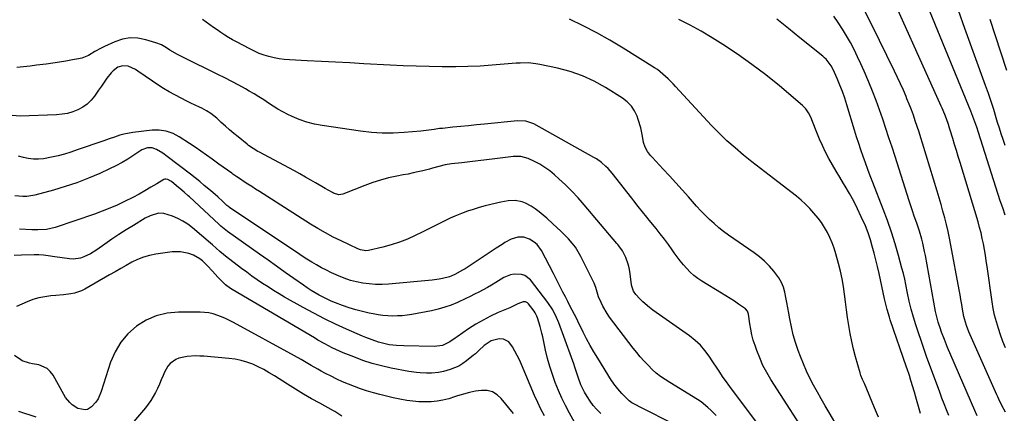
# Model space of a CAD drawing. Units: inches. Extents: x 1836063 to 1841401, y 431623 to 436981.
# Drawn here: x 1840217 to 1840766, y 433351 to 433570 of the extents above; entities that cross this region are included whole.
import ezdxf

# ---------------------------------------------------------------- set-up
doc = ezdxf.new("R2010")
doc.units = ezdxf.units.IN
doc.header["$MEASUREMENT"] = 0
for name, color, linetype in [('1', 7, 'Continuous'), ('7', 7, 'Continuous'), ('8', 7, 'Continuous')]:
    doc.layers.add(name, color=color, linetype=linetype)

msp = doc.modelspace()

# ---------------------------------------------------------------- linework, layer by layer
at = {"layer": '1', "color": 18}
for points in [[(1840528.93, 433340.96, 1846), (1840523.4, 433350.95, 1846), (1840521.21, 433355.11, 1846), (1840519.13, 433359.33, 1846), (1840517.22, 433363.63, 1846), (1840515.42, 433367.98, 1846), (1840513.83, 433372.41, 1846), (1840512.37, 433376.88, 1846), (1840511.14, 433381.41, 1846), (1840510.05, 433385.99, 1846), (1840508.47, 433393.43, 1846), (1840508.03, 433395.39, 1846), (1840507.02, 433399.26, 1846), (1840505.58, 433403.99, 1846), (1840505.22, 433404.98, 1846), (1840504.27, 433406.88, 1846), (1840503.66, 433407.74, 1846), (1840500.47, 433411.83, 1846), (1840500, 433412.29, 1846), (1840498.87, 433412.85, 1846), (1840497.53, 433412.91, 1846), (1840494.6, 433411.8, 1846), (1840492.35, 433410.69, 1846), (1840490.06, 433409.65, 1846), (1840483.67, 433406.93, 1846), (1840479.39, 433404.95, 1846), (1840475.2, 433402.81, 1846), (1840471.14, 433400.42, 1846), (1840467.18, 433397.87, 1846), (1840460.74, 433393.44, 1846), (1840459.74, 433392.75, 1846), (1840456.65, 433390.58, 1846), (1840452.57, 433388.68, 1846), (1840448.07, 433388.14, 1846), (1840431.05, 433388.33, 1846), (1840426.96, 433388.54, 1846), (1840422.91, 433389.07, 1846), (1840420.78, 433389.48, 1846), (1840417.07, 433390.44, 1846), (1840413.43, 433391.69, 1846), (1840409.86, 433393.1, 1846), (1840408.09, 433393.86, 1846), (1840399.23, 433397.74, 1846), (1840393.08, 433400.55, 1846), (1840386.99, 433403.47, 1846), (1840380.99, 433406.58, 1846), (1840375.06, 433409.8, 1846), (1840364.71, 433415.62, 1846), (1840361.6, 433417.42, 1846), (1840358.51, 433419.27, 1846), (1840355.47, 433421.2, 1846), (1840352.45, 433423.17, 1846), (1840349.48, 433425.21, 1846), (1840346.54, 433427.28, 1846), (1840343.63, 433429.4, 1846), (1840340.75, 433431.56, 1846), (1840331.76, 433438.43, 1846), (1840330.68, 433439.28, 1846), (1840328.57, 433441.06, 1846), (1840326.53, 433442.92, 1846), (1840324.47, 433444.76, 1846), (1840323.43, 433445.66, 1846), (1840313.37, 433454.23, 1846), (1840310.79, 433456.2, 1846), (1840308.08, 433457.96, 1846), (1840305.2, 433459.41, 1846), (1840302.2, 433460.66, 1846), (1840297.54, 433462.15, 1846), (1840294.46, 433462.26, 1846), (1840289.89, 433460.93, 1846), (1840287.04, 433459.47, 1846), (1840280.5, 433455.53, 1846), (1840276.45, 433453.03, 1846), (1840272.43, 433450.46, 1846), (1840268.47, 433447.8, 1846), (1840264.55, 433445.08, 1846), (1840260.16, 433441.96, 1846), (1840256.66, 433439.74, 1846), (1840252.95, 433437.91, 1846), (1840251.01, 433437.27, 1846), (1840247.04, 433436.72, 1846), (1840244.98, 433436.83, 1846), (1840240.84, 433437.42, 1846), (1840236.71, 433438.09, 1846), (1840233.05, 433438.65, 1846), (1840230.45, 433438.92, 1846), (1840227.83, 433439.04, 1846), (1840225.21, 433439.06, 1846), (1840218.18, 433438.91, 1846), (1840214.19, 433438.68, 1846)], [(1840509.42, 433349.39, 1844), (1840507.45, 433353.11, 1844), (1840505.64, 433356.9, 1844), (1840503.93, 433360.75, 1844), (1840496.64, 433378.06, 1844), (1840495.51, 433380.57, 1844), (1840494.31, 433383.05, 1844), (1840492.99, 433385.47, 1844), (1840491.6, 433387.86, 1844), (1840489.55, 433390.62, 1844), (1840486.62, 433392.17, 1844), (1840484.2, 433392.36, 1844), (1840479.72, 433391.2, 1844), (1840475.79, 433388.56, 1844), (1840472.9, 433385.8, 1844), (1840470.93, 433384.01, 1844), (1840469.9, 433383.15, 1844), (1840466.04, 433380.04, 1844), (1840463.92, 433378.53, 1844), (1840461.7, 433377.18, 1844), (1840459.35, 433376.1, 1844), (1840456.9, 433375.19, 1844), (1840453.16, 433374.08, 1844), (1840450.5, 433373.56, 1844), (1840446.43, 433373.24, 1844), (1840443.71, 433373.21, 1844), (1840440.17, 433373.33, 1844), (1840438.09, 433373.49, 1844), (1840433.96, 433374.11, 1844), (1840424.07, 433376.03, 1844), (1840418.76, 433377.22, 1844), (1840413.5, 433378.62, 1844), (1840408.34, 433380.31, 1844), (1840403.23, 433382.2, 1844), (1840397.28, 433384.59, 1844), (1840395.21, 433385.47, 1844), (1840391.14, 433387.37, 1844), (1840387.16, 433389.47, 1844), (1840383.24, 433391.67, 1844), (1840381.3, 433392.8, 1844), (1840338.59, 433417.93, 1844), (1840334.62, 433420.39, 1844), (1840331.83, 433422.48, 1844), (1840330.05, 433424.09, 1844), (1840327.51, 433426.59, 1844), (1840324.53, 433429.98, 1844), (1840321.86, 433432.96, 1844), (1840318.99, 433435.74, 1844), (1840317.44, 433436.97, 1844), (1840314.04, 433438.93, 1844), (1840311.41, 433439.92, 1844), (1840306.77, 433440.87, 1844), (1840302.03, 433440.75, 1844), (1840292.98, 433439.5, 1844), (1840289.5, 433438.82, 1844), (1840286.11, 433437.88, 1844), (1840282.84, 433436.57, 1844), (1840279.66, 433435.01, 1844), (1840276.54, 433433.24, 1844), (1840273.43, 433431.48, 1844), (1840270.32, 433429.7, 1844), (1840267.21, 433427.93, 1844), (1840253.44, 433420.03, 1844), (1840251.58, 433419.1, 1844), (1840247.69, 433417.74, 1844), (1840245.65, 433417.32, 1844), (1840241.5, 433416.77, 1844), (1840237.32, 433416.39, 1844), (1840234.59, 433416.2, 1844), (1840231.17, 433415.79, 1844), (1840227.81, 433415.15, 1844), (1840224.53, 433414.17, 1844), (1840221.31, 433412.97, 1844), (1840215.41, 433410.41, 1844)], [(1840492.2, 433350.69, 1842), (1840485.38, 433359.07, 1842), (1840483.01, 433361.19, 1842), (1840480.41, 433362.74, 1842), (1840477.47, 433363.45, 1842), (1840474.29, 433363.58, 1842), (1840470.93, 433363.08, 1842), (1840467.6, 433362.44, 1842), (1840464.33, 433361.57, 1842), (1840461.08, 433360.55, 1842), (1840459.38, 433359.95, 1842), (1840456.16, 433358.96, 1842), (1840452.9, 433358.15, 1842), (1840449.59, 433357.61, 1842), (1840446.24, 433357.25, 1842), (1840442.88, 433357.14, 1842), (1840439.52, 433357.21, 1842), (1840436.18, 433357.53, 1842), (1840432.84, 433358.02, 1842), (1840428.88, 433358.76, 1842), (1840425.16, 433359.51, 1842), (1840421.46, 433360.33, 1842), (1840417.78, 433361.26, 1842), (1840414.13, 433362.26, 1842), (1840410.26, 433363.44, 1842), (1840406.9, 433364.54, 1842), (1840403.58, 433365.75, 1842), (1840400.28, 433367.03, 1842), (1840400.25, 433367.05, 1842), (1840397.01, 433368.43, 1842), (1840393.81, 433369.88, 1842), (1840390.66, 433371.43, 1842), (1840387.54, 433373.06, 1842), (1840385.09, 433374.4, 1842), (1840383.23, 433375.42, 1842), (1840379.53, 433377.52, 1842), (1840377.69, 433378.59, 1842), (1840374.02, 433380.72, 1842), (1840370.3, 433382.8, 1842), (1840336.29, 433401.51, 1842), (1840331.86, 433403.71, 1842), (1840329.57, 433404.66, 1842), (1840324.89, 433406.22, 1842), (1840322.49, 433406.74, 1842), (1840317.6, 433407.16, 1842), (1840305.55, 433407.17, 1842), (1840299.27, 433406.56, 1842), (1840293.24, 433405.19, 1842), (1840287.58, 433402.69, 1842), (1840282.18, 433399.43, 1842), (1840277.49, 433395.19, 1842), (1840273.43, 433390.5, 1842), (1840270.32, 433385.14, 1842), (1840267.83, 433379.33, 1842), (1840262.6, 433362.9, 1842), (1840260.82, 433358.91, 1842), (1840259.59, 433357.12, 1842), (1840257.18, 433354.35, 1842), (1840254.91, 433352.9, 1842), (1840253.61, 433352.68, 1842), (1840249.47, 433353.57, 1842), (1840246.45, 433355.6, 1842), (1840245.1, 433356.85, 1842), (1840242.77, 433359.66, 1842), (1840241.78, 433361.22, 1842), (1840235.74, 433372.05, 1842), (1840234.21, 433374.09, 1842), (1840232.42, 433375.79, 1842), (1840227.84, 433377.78, 1842), (1840224.24, 433378.48, 1842), (1840222.56, 433378.82, 1842), (1840218.54, 433380.12, 1842), (1840217.83, 433380.57, 1842), (1840214.25, 433383.12, 1842)], [(1840396.53, 433349.33, 1840), (1840392.68, 433351.77, 1840), (1840392.01, 433352.14, 1840), (1840384.25, 433356.42, 1840), (1840379.73, 433358.96, 1840), (1840375.25, 433361.57, 1840), (1840370.81, 433364.26, 1840), (1840366.41, 433367.01, 1840), (1840359.11, 433371.67, 1840), (1840356.16, 433373.46, 1840), (1840353.15, 433375.15, 1840), (1840350.07, 433376.69, 1840), (1840346.93, 433378.13, 1840), (1840343.72, 433379.33, 1840), (1840340.45, 433380.31, 1840), (1840337.1, 433380.98, 1840), (1840333.69, 433381.43, 1840), (1840319.81, 433382.59, 1840), (1840317.46, 433382.72, 1840), (1840315.1, 433382.78, 1840), (1840310.39, 433382.56, 1840), (1840305.87, 433381.63, 1840), (1840304.15, 433380.8, 1840), (1840301.04, 433378.49, 1840), (1840299.74, 433377.08, 1840), (1840297.8, 433373.75, 1840), (1840296.99, 433371.81, 1840), (1840295.98, 433369.44, 1840), (1840294.95, 433367.08, 1840), (1840293.87, 433364.74, 1840), (1840292.76, 433362.42, 1840), (1840291.55, 433360.16, 1840), (1840290.23, 433357.97, 1840), (1840288.75, 433355.88, 1840), (1840287.16, 433353.87, 1840), (1840276.21, 433341.07, 1840)], [(1840226.32, 433348.6, 1840), (1840216.73, 433351.81, 1840)]]:
    msp.add_polyline3d(points, dxfattribs=at)
at = {"layer": '7', "color": 18}
for points in [[(1840766.01, 433461.3, 1872), (1840764.63, 433465.25, 1872), (1840763.29, 433469.22, 1872), (1840751.14, 433507.19, 1872), (1840750.14, 433510.22, 1872), (1840748.57, 433514.75, 1872), (1840746.85, 433519.21, 1872), (1840715.6, 433595.34, 1872)], [(1840765.9, 433500.11, 1874), (1840764.82, 433503.28, 1874), (1840763.77, 433506.46, 1874), (1840762.77, 433509.66, 1874), (1840761.79, 433512.86, 1874), (1840761.01, 433515.5, 1874), (1840759.62, 433520.02, 1874), (1840758.18, 433524.52, 1874), (1840756.66, 433528.99, 1874), (1840755.09, 433533.45, 1874), (1840743.58, 433565.13, 1874), (1840739.94, 433575.27, 1874)], [(1840672.94, 433342.74, 1858), (1840667.94, 433351.23, 1858), (1840665.74, 433355.02, 1858), (1840663.55, 433358.82, 1858), (1840661.4, 433362.64, 1858), (1840659.26, 433366.48, 1858), (1840657.24, 433370.36, 1858), (1840655.33, 433374.3, 1858), (1840653.61, 433378.32, 1858), (1840652.01, 433382.4, 1858), (1840650.73, 433385.87, 1858), (1840649.28, 433390.2, 1858), (1840647.98, 433394.57, 1858), (1840646.93, 433399.01, 1858), (1840646.03, 433403.49, 1858), (1840645.49, 433406.68, 1858), (1840644.97, 433409.59, 1858), (1840644.44, 433412.5, 1858), (1840643.86, 433415.41, 1858), (1840643.27, 433418.3, 1858), (1840642.47, 433421.11, 1858), (1840641.41, 433423.79, 1858), (1840639.99, 433426.29, 1858), (1840637.23, 433430.01, 1858), (1840634.71, 433432.85, 1858), (1840632.05, 433435.54, 1858), (1840629.16, 433437.99, 1858), (1840626.14, 433440.28, 1858), (1840611.99, 433450.09, 1858), (1840609.21, 433452.13, 1858), (1840606.49, 433454.24, 1858), (1840603.88, 433456.48, 1858), (1840601.34, 433458.81, 1858), (1840598.88, 433461.23, 1858), (1840596.47, 433463.7, 1858), (1840594.14, 433466.23, 1858), (1840591.85, 433468.81, 1858), (1840589.56, 433471.47, 1858), (1840586.13, 433475.38, 1858), (1840582.67, 433479.27, 1858), (1840579.14, 433483.1, 1858), (1840575.58, 433486.89, 1858), (1840569.31, 433493.48, 1858), (1840568.39, 433494.51, 1858), (1840566.76, 433496.71, 1858), (1840565.43, 433499.11, 1858), (1840564.56, 433501.68, 1858), (1840564, 433505.13, 1858), (1840563.09, 433509.9, 1858), (1840561.67, 433514.56, 1858), (1840561.02, 433516.34, 1858), (1840559.59, 433519.3, 1858), (1840557.82, 433521.99, 1858), (1840555.56, 433524.28, 1858), (1840552.96, 433526.3, 1858), (1840543.37, 433532.29, 1858), (1840537.04, 433535.8, 1858), (1840530.52, 433538.84, 1858), (1840523.72, 433541.18, 1858), (1840516.74, 433543.06, 1858), (1840506.78, 433545.19, 1858), (1840504.62, 433545.57, 1858), (1840500.27, 433545.99, 1858), (1840495.87, 433545.95, 1858), (1840493.67, 433545.85, 1858), (1840489.28, 433545.54, 1858), (1840480.26, 433544.77, 1858), (1840473.55, 433544.3, 1858), (1840466.84, 433543.96, 1858), (1840460.13, 433543.81, 1858), (1840453.4, 433543.79, 1858), (1840452.37, 433543.8, 1858), (1840445.14, 433543.94, 1858), (1840437.9, 433544.13, 1858), (1840430.67, 433544.43, 1858), (1840423.44, 433544.78, 1858), (1840408.83, 433545.6, 1858), (1840400.96, 433546.03, 1858), (1840393.1, 433546.44, 1858), (1840385.23, 433546.84, 1858), (1840377.36, 433547.22, 1858), (1840367.43, 433547.69, 1858), (1840364.54, 433547.92, 1858), (1840361.67, 433548.28, 1858), (1840358.83, 433548.83, 1858), (1840356.01, 433549.51, 1858), (1840353.24, 433550.38, 1858), (1840350.52, 433551.36, 1858), (1840347.87, 433552.52, 1858), (1840345.26, 433553.8, 1858), (1840337.9, 433557.71, 1858), (1840335.68, 433558.93, 1858), (1840333.49, 433560.21, 1858), (1840331.34, 433561.55, 1858), (1840329.23, 433562.94, 1858), (1840327.13, 433564.38, 1858), (1840325.05, 433565.83, 1858), (1840322.99, 433567.31, 1858), (1840319.01, 433570.21, 1858)], [(1840718.85, 433350.73, 1862), (1840717.67, 433354.65, 1862), (1840716.52, 433358.59, 1862), (1840715.4, 433362.52, 1862), (1840713.53, 433369.17, 1862), (1840712.68, 433371.98, 1862), (1840711.42, 433375.69, 1862), (1840711.11, 433376.62, 1862), (1840702.01, 433402.93, 1862), (1840701.53, 433404.36, 1862), (1840700.2, 433408.69, 1862), (1840699.09, 433413.08, 1862), (1840698.76, 433414.55, 1862), (1840695.73, 433428.7, 1862), (1840694.87, 433432.53, 1862), (1840693.97, 433436.34, 1862), (1840692.99, 433440.13, 1862), (1840691.96, 433443.91, 1862), (1840690.95, 433447.5, 1862), (1840689.69, 433451.4, 1862), (1840688.16, 433455.21, 1862), (1840685.88, 433460.35, 1862), (1840683.82, 433464.74, 1862), (1840681.65, 433469.06, 1862), (1840679.31, 433473.29, 1862), (1840676.85, 433477.46, 1862), (1840675.99, 433478.85, 1862), (1840673.89, 433482.3, 1862), (1840671.83, 433485.76, 1862), (1840669.81, 433489.25, 1862), (1840667.83, 433492.76, 1862), (1840665.95, 433496.32, 1862), (1840664.17, 433499.93, 1862), (1840662.56, 433503.61, 1862), (1840661.05, 433507.35, 1862), (1840658.74, 433513.42, 1862), (1840657.69, 433515.88, 1862), (1840656.45, 433518.24, 1862), (1840654.93, 433520.42, 1862), (1840654.04, 433521.39, 1862), (1840653.07, 433522.3, 1862), (1840640.22, 433533.17, 1862), (1840632.66, 433539.31, 1862), (1840624.93, 433545.23, 1862), (1840616.97, 433550.83, 1862), (1840608.84, 433556.2, 1862), (1840602.84, 433559.99, 1862), (1840596.75, 433563.64, 1862), (1840590.55, 433567.1, 1862), (1840584.2, 433570.25, 1862)], [(1840734.53, 433349.61, 1864), (1840733.23, 433352.83, 1864), (1840731.96, 433356.06, 1864), (1840730.73, 433359.3, 1864), (1840729.51, 433362.55, 1864), (1840722.17, 433382.56, 1864), (1840721.38, 433384.76, 1864), (1840720.81, 433386.42, 1864), (1840720.63, 433386.97, 1864), (1840716.25, 433400.1, 1864), (1840714.89, 433404.45, 1864), (1840713.68, 433408.84, 1864), (1840712.61, 433413.28, 1864), (1840711.68, 433417.74, 1864), (1840710.72, 433422.56, 1864), (1840710.04, 433425.64, 1864), (1840709.29, 433428.7, 1864), (1840708.49, 433431.75, 1864), (1840706.57, 433438.76, 1864), (1840704.68, 433445.27, 1864), (1840702.66, 433451.74, 1864), (1840700.43, 433458.15, 1864), (1840698.07, 433464.51, 1864), (1840692.27, 433479.43, 1864), (1840690.89, 433483.04, 1864), (1840689.53, 433486.65, 1864), (1840688.2, 433490.28, 1864), (1840686.9, 433493.91, 1864), (1840685.64, 433497.56, 1864), (1840684.42, 433501.22, 1864), (1840683.25, 433504.9, 1864), (1840682.11, 433508.59, 1864), (1840677.9, 433522.6, 1864), (1840676.7, 433526.35, 1864), (1840675.41, 433530.06, 1864), (1840673.98, 433533.72, 1864), (1840672.46, 433537.35, 1864), (1840670.24, 433542.39, 1864), (1840669.15, 433544.47, 1864), (1840666.23, 433548.14, 1864), (1840665.37, 433548.94, 1864), (1840664.48, 433549.71, 1864), (1840651.6, 433560.09, 1864), (1840645.25, 433565.26, 1864), (1840638.92, 433570.47, 1864)], [(1840750.46, 433349.5, 1866), (1840749.09, 433352.45, 1866), (1840735.75, 433383.22, 1866), (1840733.93, 433387.52, 1866), (1840732.2, 433391.87, 1866), (1840730.57, 433396.05, 1866), (1840730.19, 433397.14, 1866), (1840730.13, 433397.33, 1866), (1840728.68, 433401.68, 1866), (1840728.45, 433402.39, 1866), (1840727.66, 433405.29, 1866), (1840727.21, 433407.5, 1866), (1840721.55, 433438.78, 1866), (1840721.1, 433441.06, 1866), (1840720.09, 433445.59, 1866), (1840719.52, 433447.84, 1866), (1840718.24, 433452.29, 1866), (1840716.78, 433456.7, 1866), (1840715.37, 433460.74, 1866), (1840714.42, 433463.55, 1866), (1840713.48, 433466.38, 1866), (1840712.56, 433469.21, 1866), (1840704.67, 433493.93, 1866), (1840702.99, 433499.15, 1866), (1840701.29, 433504.37, 1866), (1840699.57, 433509.58, 1866), (1840697.83, 433514.78, 1866), (1840696.02, 433519.95, 1866), (1840694.13, 433525.1, 1866), (1840692.12, 433530.2, 1866), (1840690.03, 433535.27, 1866), (1840687.39, 433541.48, 1866), (1840685.62, 433545.5, 1866), (1840683.78, 433549.48, 1866), (1840681.85, 433553.42, 1866), (1840679.83, 433557.34, 1866), (1840677.7, 433561.16, 1866), (1840675.46, 433564.91, 1866), (1840673.05, 433568.56, 1866), (1840670.53, 433572.14, 1866)], [(1840766.11, 433351.52, 1868), (1840764.16, 433355.09, 1868), (1840762.39, 433358.74, 1868), (1840761.82, 433359.98, 1868), (1840761.27, 433361.21, 1868), (1840745.81, 433396.23, 1868), (1840744.41, 433399.79, 1868), (1840743.29, 433403.45, 1868), (1840743.01, 433404.7, 1868), (1840742.27, 433408.82, 1868), (1840741.8, 433411.52, 1868), (1840741.32, 433414.21, 1868), (1840740.84, 433416.9, 1868), (1840740.35, 433419.59, 1868), (1840735.75, 433444.58, 1868), (1840735, 433448.38, 1868), (1840734.2, 433452.17, 1868), (1840733.3, 433455.94, 1868), (1840732.35, 433459.7, 1868), (1840731.33, 433463.44, 1868), (1840730.29, 433467.18, 1868), (1840729.2, 433470.9, 1868), (1840728.09, 433474.61, 1868), (1840719.99, 433501.23, 1868), (1840719.01, 433504.37, 1868), (1840718.02, 433507.51, 1868), (1840716.99, 433510.64, 1868), (1840715.95, 433513.76, 1868), (1840714.86, 433516.86, 1868), (1840713.73, 433519.96, 1868), (1840712.54, 433523.02, 1868), (1840711.31, 433526.08, 1868), (1840710.83, 433527.24, 1868), (1840709.29, 433530.84, 1868), (1840707.71, 433534.43, 1868), (1840706.06, 433537.98, 1868), (1840704.36, 433541.51, 1868), (1840691.67, 433567.28, 1868), (1840687.97, 433574.41, 1868)], [(1840766.9, 433541.81, 1876), (1840763.52, 433551.93, 1876), (1840760.52, 433561.06, 1876), (1840757.59, 433570.2, 1876)], [(1840658.68, 433333.63, 1856), (1840635.56, 433369.61, 1856), (1840633.24, 433373.52, 1856), (1840631.11, 433377.52, 1856), (1840629.27, 433381.66, 1856), (1840627.62, 433385.9, 1856), (1840626.68, 433388.58, 1856), (1840625.74, 433391.57, 1856), (1840624.92, 433394.58, 1856), (1840624.3, 433397.64, 1856), (1840623.8, 433400.73, 1856), (1840623.11, 433406.08, 1856), (1840622.56, 433407.74, 1856), (1840621.4, 433409.01, 1856), (1840617.49, 433411.67, 1856), (1840615.16, 433413.23, 1856), (1840612.82, 433414.77, 1856), (1840610.45, 433416.28, 1856), (1840608.07, 433417.76, 1856), (1840597.15, 433424.46, 1856), (1840594.85, 433426.01, 1856), (1840592.65, 433427.69, 1856), (1840590.6, 433429.55, 1856), (1840588.65, 433431.53, 1856), (1840586.83, 433433.63, 1856), (1840585.05, 433435.78, 1856), (1840583.36, 433437.99, 1856), (1840581.72, 433440.25, 1856), (1840580.61, 433441.83, 1856), (1840578.42, 433444.88, 1856), (1840576.19, 433447.9, 1856), (1840573.89, 433450.87, 1856), (1840571.54, 433453.8, 1856), (1840567.69, 433458.5, 1856), (1840566.46, 433460.01, 1856), (1840564.02, 433463.05, 1856), (1840561.61, 433466.12, 1856), (1840559.2, 433469.19, 1856), (1840558, 433470.72, 1856), (1840547.06, 433484.67, 1856), (1840544.86, 433487.22, 1856), (1840543.67, 433488.4, 1856), (1840541.14, 433490.61, 1856), (1840538.4, 433492.54, 1856), (1840536.95, 433493.41, 1856), (1840503.44, 433512.04, 1856), (1840499.02, 433513.6, 1856), (1840494.32, 433513.76, 1856), (1840476.03, 433511.93, 1856), (1840471.62, 433511.49, 1856), (1840467.21, 433511.05, 1856), (1840462.79, 433510.61, 1856), (1840458.38, 433510.16, 1856), (1840452.55, 433509.57, 1856), (1840451.05, 433509.41, 1856), (1840448.07, 433509, 1856), (1840445.1, 433508.52, 1856), (1840442.12, 433508.14, 1856), (1840440.62, 433508, 1856), (1840431.36, 433507.25, 1856), (1840425.24, 433506.97, 1856), (1840419.12, 433506.95, 1856), (1840413.02, 433507.35, 1856), (1840406.93, 433508.02, 1856), (1840385.65, 433511.1, 1856), (1840381.31, 433511.94, 1856), (1840377.04, 433513.02, 1856), (1840372.9, 433514.5, 1856), (1840368.83, 433516.23, 1856), (1840366.48, 433517.35, 1856), (1840363.68, 433518.78, 1856), (1840360.94, 433520.3, 1856), (1840358.27, 433521.94, 1856), (1840355.65, 433523.68, 1856), (1840353.05, 433525.44, 1856), (1840350.41, 433527.15, 1856), (1840347.73, 433528.79, 1856), (1840345.01, 433530.38, 1856), (1840342.93, 433531.55, 1856), (1840339.14, 433533.65, 1856), (1840335.31, 433535.7, 1856), (1840331.46, 433537.68, 1856), (1840327.57, 433539.61, 1856), (1840308.34, 433548.97, 1856), (1840307.24, 433549.52, 1856), (1840305.06, 433550.66, 1856), (1840300.82, 433553.14, 1856), (1840299.02, 433554.34, 1856), (1840296.11, 433556.01, 1856), (1840292.98, 433557.23, 1856), (1840287.37, 433558.96, 1856), (1840282.99, 433559.79, 1856), (1840278.65, 433559.98, 1856), (1840274.37, 433559.21, 1856), (1840270.13, 433557.81, 1856), (1840264.44, 433555.18, 1856), (1840262.61, 433554.28, 1856), (1840259.05, 433552.31, 1856), (1840255.58, 433550.24, 1856), (1840251.86, 433548.76, 1856), (1840249.9, 433548.29, 1856), (1840246.61, 433547.71, 1856), (1840242.96, 433547.08, 1856), (1840239.3, 433546.49, 1856), (1840235.63, 433545.94, 1856), (1840231.96, 433545.42, 1856), (1840226.58, 433544.7, 1856), (1840222.95, 433544.25, 1856), (1840219.31, 433543.85, 1856), (1840215.67, 433543.52, 1856)], [(1840637.55, 433332.51, 1854), (1840612.59, 433365.77, 1854), (1840610.15, 433369.12, 1854), (1840608.97, 433370.82, 1854), (1840606.66, 433374.26, 1854), (1840605.52, 433375.99, 1854), (1840603.24, 433379.46, 1854), (1840601.14, 433382.66, 1854), (1840598.79, 433385.84, 1854), (1840596.23, 433388.82, 1854), (1840593.35, 433391.48, 1854), (1840590.25, 433393.94, 1854), (1840569.84, 433408.33, 1854), (1840567.91, 433409.77, 1854), (1840564.26, 433412.89, 1854), (1840562.54, 433414.58, 1854), (1840560.27, 433416.93, 1854), (1840558.97, 433418.81, 1854), (1840558.06, 433421.75, 1854), (1840557.93, 433422.51, 1854), (1840556.91, 433429.89, 1854), (1840556.54, 433431.88, 1854), (1840556.07, 433433.84, 1854), (1840554.7, 433437.64, 1854), (1840552.96, 433441.3, 1854), (1840550.87, 433444.12, 1854), (1840550.31, 433444.8, 1854), (1840549.74, 433445.48, 1854), (1840531.49, 433467.05, 1854), (1840528.16, 433470.83, 1854), (1840524.73, 433474.52, 1854), (1840521.15, 433478.06, 1854), (1840517.48, 433481.51, 1854), (1840514.99, 433483.75, 1854), (1840512.41, 433485.88, 1854), (1840509.72, 433487.85, 1854), (1840506.86, 433489.57, 1854), (1840503.9, 433491.14, 1854), (1840500.42, 433492.78, 1854), (1840496.35, 433493.9, 1854), (1840492.05, 433493.86, 1854), (1840490.61, 433493.73, 1854), (1840489.18, 433493.57, 1854), (1840481.74, 433492.56, 1854), (1840477.15, 433491.97, 1854), (1840472.54, 433491.4, 1854), (1840467.94, 433490.88, 1854), (1840463.32, 433490.38, 1854), (1840457.7, 433489.81, 1854), (1840454.13, 433489.28, 1854), (1840450.62, 433488.4, 1854), (1840447.13, 433487.4, 1854), (1840445.38, 433486.93, 1854), (1840441.71, 433485.99, 1854), (1840438.99, 433485.33, 1854), (1840436.26, 433484.71, 1854), (1840433.52, 433484.13, 1854), (1840430.77, 433483.59, 1854), (1840427.17, 433482.92, 1854), (1840422.66, 433481.94, 1854), (1840418.19, 433480.79, 1854), (1840413.79, 433479.39, 1854), (1840409.44, 433477.83, 1854), (1840397.09, 433472.98, 1854), (1840394.9, 433472.63, 1854), (1840392.01, 433473.43, 1854), (1840391.33, 433473.78, 1854), (1840387.25, 433476.16, 1854), (1840385.45, 433477.21, 1854), (1840381.84, 433479.3, 1854), (1840379.37, 433480.73, 1854), (1840376.32, 433482.47, 1854), (1840373.26, 433484.19, 1854), (1840370.19, 433485.88, 1854), (1840367.1, 433487.54, 1854), (1840350.76, 433496.27, 1854), (1840349.85, 433496.77, 1854), (1840347.17, 433498.34, 1854), (1840344.62, 433500.11, 1854), (1840343.81, 433500.75, 1854), (1840338.88, 433504.76, 1854), (1840336.48, 433506.75, 1854), (1840334.1, 433508.77, 1854), (1840331.75, 433510.82, 1854), (1840329.42, 433512.89, 1854), (1840326.92, 433515.16, 1854), (1840323.57, 433517.82, 1854), (1840321.16, 433519.37, 1854), (1840318.65, 433520.74, 1854), (1840317.36, 433521.37, 1854), (1840314.95, 433522.49, 1854), (1840312.45, 433523.68, 1854), (1840309.96, 433524.89, 1854), (1840307.5, 433526.14, 1854), (1840303.52, 433528.25, 1854), (1840300.34, 433530.01, 1854), (1840297.21, 433531.85, 1854), (1840294.15, 433533.8, 1854), (1840291.13, 433535.82, 1854), (1840282.99, 433541.46, 1854), (1840281.7, 433542.28, 1854), (1840277.53, 433544.16, 1854), (1840274.66, 433544.47, 1854), (1840271.9, 433543.61, 1854), (1840269.15, 433541.68, 1854), (1840268.05, 433540.54, 1854), (1840265.8, 433537.48, 1854), (1840264.25, 433535.24, 1854), (1840262.69, 433533, 1854), (1840261.13, 433530.77, 1854), (1840258.91, 433527.59, 1854), (1840256.95, 433525.23, 1854), (1840254.78, 433523.12, 1854), (1840252.31, 433521.39, 1854), (1840249.63, 433519.9, 1854), (1840246.74, 433518.79, 1854), (1840243.8, 433517.91, 1854), (1840240.77, 433517.39, 1854), (1840237.69, 433517.1, 1854), (1840217.43, 433516.4, 1854), (1840213.06, 433516.65, 1854)], [(1840604.99, 433349.6, 1852), (1840602.26, 433352.39, 1852), (1840600.48, 433354.09, 1852), (1840596.64, 433357.17, 1852), (1840594.58, 433358.55, 1852), (1840579.23, 433368.04, 1852), (1840576.65, 433369.67, 1852), (1840574.1, 433371.36, 1852), (1840571.67, 433373.2, 1852), (1840569.43, 433375.26, 1852), (1840567.11, 433377.59, 1852), (1840564.93, 433379.88, 1852), (1840562.81, 433382.23, 1852), (1840560.78, 433384.66, 1852), (1840558.82, 433387.14, 1852), (1840545.71, 433404.44, 1852), (1840544.34, 433406.39, 1852), (1840541.95, 433410.48, 1852), (1840540.93, 433412.63, 1852), (1840539.6, 433415.81, 1852), (1840538.74, 433418.31, 1852), (1840538.02, 433420.86, 1852), (1840537.1, 433423.33, 1852), (1840536.54, 433424.53, 1852), (1840529.74, 433438.15, 1852), (1840528.27, 433440.78, 1852), (1840526.66, 433443.31, 1852), (1840524.82, 433445.68, 1852), (1840522.83, 433447.94, 1852), (1840520.71, 433450.1, 1852), (1840518.56, 433452.24, 1852), (1840516.37, 433454.33, 1852), (1840514.16, 433456.4, 1852), (1840510.78, 433459.48, 1852), (1840508.67, 433461.3, 1852), (1840506.51, 433463.04, 1852), (1840504.25, 433464.66, 1852), (1840501.93, 433466.19, 1852), (1840498.88, 433467.91, 1852), (1840497.05, 433468.63, 1852), (1840493.16, 433469.29, 1852), (1840489.14, 433469.16, 1852), (1840485.18, 433468.47, 1852), (1840476.49, 433466.33, 1852), (1840473.14, 433465.44, 1852), (1840469.81, 433464.46, 1852), (1840466.53, 433463.37, 1852), (1840463.27, 433462.2, 1852), (1840459.52, 433460.71, 1852), (1840456.86, 433459.57, 1852), (1840454.24, 433458.32, 1852), (1840451.65, 433457.01, 1852), (1840449.08, 433455.66, 1852), (1840446.5, 433454.33, 1852), (1840443.91, 433453.02, 1852), (1840441.31, 433451.73, 1852), (1840437.49, 433449.85, 1852), (1840433.1, 433447.87, 1852), (1840428.63, 433446.1, 1852), (1840424.05, 433444.64, 1852), (1840419.4, 433443.4, 1852), (1840411.49, 433441.56, 1852), (1840409.98, 433441.38, 1852), (1840406.97, 433441.92, 1852), (1840405.54, 433442.49, 1852), (1840396.18, 433446.87, 1852), (1840391.8, 433449.01, 1852), (1840387.5, 433451.3, 1852), (1840383.28, 433453.73, 1852), (1840379.14, 433456.28, 1852), (1840352.77, 433473.07, 1852), (1840350.66, 433474.42, 1852), (1840348.54, 433475.77, 1852), (1840346.42, 433477.12, 1852), (1840344.31, 433478.47, 1852), (1840342.2, 433479.83, 1852), (1840340.11, 433481.22, 1852), (1840338.03, 433482.63, 1852), (1840335.96, 433484.05, 1852), (1840335.28, 433484.53, 1852), (1840332.89, 433486.21, 1852), (1840330.51, 433487.91, 1852), (1840328.14, 433489.62, 1852), (1840325.77, 433491.34, 1852), (1840324.3, 433492.41, 1852), (1840321.19, 433494.65, 1852), (1840318.06, 433496.85, 1852), (1840314.89, 433499.01, 1852), (1840311.69, 433501.13, 1852), (1840306.05, 433504.81, 1852), (1840302.57, 433506.7, 1852), (1840298.83, 433507.99, 1852), (1840294.93, 433508.62, 1852), (1840292.96, 433508.64, 1852), (1840290.98, 433508.52, 1852), (1840280.19, 433507.28, 1852), (1840275.27, 433506.38, 1852), (1840272.87, 433505.72, 1852), (1840269.9, 433504.72, 1852), (1840266.94, 433503.67, 1852), (1840263.98, 433502.64, 1852), (1840249.27, 433497.52, 1852), (1840245.72, 433496.36, 1852), (1840242.15, 433495.28, 1852), (1840238.54, 433494.33, 1852), (1840234.9, 433493.47, 1852), (1840230.36, 433492.64, 1852), (1840227.58, 433492.4, 1852), (1840224.79, 433492.46, 1852), (1840221.99, 433492.72, 1852), (1840219.23, 433493.29, 1852), (1840216.54, 433494.03, 1852)], [(1840540.75, 433350.71, 1848), (1840540.55, 433350.9, 1848), (1840538.5, 433353.04, 1848), (1840536.58, 433355.27, 1848), (1840534.86, 433357.67, 1848), (1840533.27, 433360.16, 1848), (1840531.8, 433362.7, 1848), (1840529.76, 433366.72, 1848), (1840528.14, 433370.93, 1848), (1840527.22, 433373.8, 1848), (1840526.41, 433376.47, 1848), (1840525.81, 433378.31, 1848), (1840524.52, 433381.96, 1848), (1840517.37, 433401.17, 1848), (1840516.16, 433404.18, 1848), (1840514.02, 433408.56, 1848), (1840511.34, 433412.61, 1848), (1840501.57, 433425.13, 1848), (1840498.51, 433427.63, 1848), (1840496.66, 433428.25, 1848), (1840492.58, 433428.41, 1848), (1840490.55, 433428.04, 1848), (1840486.74, 433426.4, 1848), (1840482.28, 433423.68, 1848), (1840479.95, 433422.3, 1848), (1840477.61, 433420.94, 1848), (1840475.24, 433419.64, 1848), (1840472.85, 433418.36, 1848), (1840470.44, 433417.12, 1848), (1840468.02, 433415.91, 1848), (1840465.58, 433414.73, 1848), (1840461.05, 433412.63, 1848), (1840457.51, 433411.16, 1848), (1840453.91, 433409.87, 1848), (1840450.23, 433408.85, 1848), (1840446.49, 433408, 1848), (1840435.6, 433405.95, 1848), (1840432.92, 433405.53, 1848), (1840430.24, 433405.22, 1848), (1840427.54, 433405.07, 1848), (1840424.83, 433405.02, 1848), (1840422.13, 433405.14, 1848), (1840419.43, 433405.35, 1848), (1840416.75, 433405.71, 1848), (1840414.09, 433406.17, 1848), (1840411.83, 433406.63, 1848), (1840408.06, 433407.48, 1848), (1840404.33, 433408.46, 1848), (1840400.65, 433409.61, 1848), (1840397.01, 433410.88, 1848), (1840393.05, 433412.38, 1848), (1840390.7, 433413.33, 1848), (1840388.38, 433414.35, 1848), (1840386.11, 433415.47, 1848), (1840383.87, 433416.67, 1848), (1840381.65, 433417.97, 1848), (1840379.48, 433419.3, 1848), (1840377.35, 433420.7, 1848), (1840375.24, 433422.14, 1848), (1840369.85, 433425.96, 1848), (1840365.06, 433429.34, 1848), (1840360.28, 433432.72, 1848), (1840355.5, 433436.11, 1848), (1840350.72, 433439.5, 1848), (1840332.9, 433452.13, 1848), (1840331.02, 433453.56, 1848), (1840329.23, 433455.09, 1848), (1840328.07, 433456.16, 1848), (1840311.83, 433471.39, 1848), (1840311.08, 433472.07, 1848), (1840308.8, 433474.07, 1848), (1840306.45, 433476, 1848), (1840305.67, 433476.64, 1848), (1840301.92, 433479.69, 1848), (1840301.4, 433480.08, 1848), (1840299.72, 433481.09, 1848), (1840298.56, 433481.34, 1848), (1840297.98, 433481.23, 1848), (1840297.42, 433481, 1848), (1840293.51, 433478.69, 1848), (1840291.86, 433477.72, 1848), (1840290.22, 433476.74, 1848), (1840286.95, 433474.77, 1848), (1840283.64, 433472.87, 1848), (1840280.25, 433471.1, 1848), (1840275.54, 433468.78, 1848), (1840271.44, 433466.85, 1848), (1840267.3, 433465.03, 1848), (1840263.08, 433463.38, 1848), (1840258.83, 433461.83, 1848), (1840236.85, 433454.3, 1848), (1840232.13, 433453.23, 1848), (1840227.27, 433452.99, 1848), (1840225.64, 433453.02, 1848), (1840224.01, 433453.08, 1848), (1840217.05, 433453.46, 1848)]]:
    msp.add_polyline3d(points, dxfattribs=at)
at = {"layer": '8', "color": 18}
for points in [[(1840766.18, 433387.33, 1870), (1840764.77, 433390.89, 1870), (1840763.46, 433394.49, 1870), (1840762.21, 433398.1, 1870), (1840761.1, 433401.77, 1870), (1840760.13, 433405.46, 1870), (1840759.35, 433409.2, 1870), (1840758.71, 433412.96, 1870), (1840755.9, 433432.66, 1870), (1840755.44, 433435.79, 1870), (1840754.95, 433438.92, 1870), (1840754.42, 433442.05, 1870), (1840753.86, 433445.17, 1870), (1840753.24, 433448.27, 1870), (1840752.55, 433451.36, 1870), (1840751.75, 433454.42, 1870), (1840750.88, 433457.47, 1870), (1840740.87, 433490.53, 1870), (1840739.85, 433493.89, 1870), (1840738.84, 433497.24, 1870), (1840737.81, 433500.6, 1870), (1840736.79, 433503.95, 1870), (1840735.38, 433508.56, 1870), (1840735.05, 433509.6, 1870), (1840734.38, 433511.69, 1870), (1840733.29, 433514.8, 1870), (1840732.34, 433517.21, 1870), (1840730.82, 433520.8, 1870), (1840730.29, 433521.99, 1870), (1840697.05, 433596, 1870)], [(1840695.48, 433348.72, 1860), (1840694.4, 433351.34, 1860), (1840693.29, 433353.95, 1860), (1840687.58, 433367.37, 1860), (1840687.26, 433368.12, 1860), (1840686.61, 433369.61, 1860), (1840685.69, 433371.87, 1860), (1840685.19, 433373.42, 1860), (1840682.69, 433382.24, 1860), (1840681.56, 433386.56, 1860), (1840680.53, 433390.89, 1860), (1840679.67, 433395.26, 1860), (1840678.91, 433399.66, 1860), (1840678.24, 433404.16, 1860), (1840677.64, 433408.49, 1860), (1840677.08, 433412.84, 1860), (1840676.56, 433417.18, 1860), (1840675.97, 433421.51, 1860), (1840675.24, 433425.82, 1860), (1840674.31, 433430.08, 1860), (1840673.24, 433434.32, 1860), (1840671.76, 433439.69, 1860), (1840670.8, 433442.75, 1860), (1840669.71, 433445.76, 1860), (1840668.42, 433448.69, 1860), (1840666.99, 433451.57, 1860), (1840665.38, 433454.35, 1860), (1840663.66, 433457.05, 1860), (1840661.77, 433459.63, 1860), (1840659.52, 433462.41, 1860), (1840657.23, 433464.92, 1860), (1840654.85, 433467.33, 1860), (1840652.32, 433469.58, 1860), (1840649.69, 433471.73, 1860), (1840639.31, 433479.7, 1860), (1840634.5, 433483.41, 1860), (1840629.72, 433487.15, 1860), (1840624.96, 433490.92, 1860), (1840620.22, 433494.72, 1860), (1840615.58, 433498.63, 1860), (1840611.07, 433502.66, 1860), (1840606.73, 433506.89, 1860), (1840602.5, 433511.24, 1860), (1840582.42, 433532.87, 1860), (1840581.06, 433534.31, 1860), (1840578.28, 433537.14, 1860), (1840575.4, 433539.85, 1860), (1840572.29, 433542.27, 1860), (1840570.65, 433543.37, 1860), (1840553.17, 433554.31, 1860), (1840545.9, 433558.66, 1860), (1840538.51, 433562.82, 1860), (1840530.97, 433566.68, 1860), (1840523.32, 433570.33, 1860)], [(1840582.24, 433344.38, 1850), (1840562.32, 433354.47, 1850), (1840560.64, 433355.31, 1850), (1840558.16, 433356.63, 1850), (1840556.67, 433357.72, 1850), (1840555.98, 433358.35, 1850), (1840552.54, 433361.83, 1850), (1840550.21, 433364.43, 1850), (1840548.09, 433367.22, 1850), (1840547.44, 433368.19, 1850), (1840546.8, 433369.17, 1850), (1840539.06, 433381.54, 1850), (1840536.92, 433385.08, 1850), (1840534.85, 433388.66, 1850), (1840532.9, 433392.3, 1850), (1840531.02, 433395.99, 1850), (1840529.8, 433398.49, 1850), (1840528.58, 433400.95, 1850), (1840527.36, 433403.41, 1850), (1840526.12, 433405.86, 1850), (1840524.87, 433408.3, 1850), (1840523.63, 433410.71, 1850), (1840522.36, 433413.19, 1850), (1840521.09, 433415.66, 1850), (1840519.72, 433418.34, 1850), (1840518.41, 433420.92, 1850), (1840517.09, 433423.49, 1850), (1840515.76, 433426.06, 1850), (1840514.43, 433428.63, 1850), (1840507.76, 433441.52, 1850), (1840505.28, 433444.92, 1850), (1840503.68, 433446.26, 1850), (1840501.06, 433447.86, 1850), (1840497.95, 433448.9, 1850), (1840494.67, 433448.88, 1850), (1840490.83, 433447.84, 1850), (1840487.41, 433446.01, 1850), (1840485.78, 433444.92, 1850), (1840482.49, 433442.75, 1850), (1840480.85, 433441.66, 1850), (1840465.18, 433431.4, 1850), (1840463.78, 433430.51, 1850), (1840459.43, 433428.14, 1850), (1840456.52, 433426.94, 1850), (1840452.68, 433425.94, 1850), (1840450.73, 433425.55, 1850), (1840446.81, 433424.94, 1850), (1840444.84, 433424.73, 1850), (1840422.57, 433422.85, 1850), (1840418.99, 433422.67, 1850), (1840415.42, 433422.67, 1850), (1840411.86, 433422.91, 1850), (1840408.3, 433423.33, 1850), (1840404.79, 433424.01, 1850), (1840401.33, 433424.89, 1850), (1840397.96, 433426.05, 1850), (1840394.65, 433427.4, 1850), (1840390.79, 433429.15, 1850), (1840387.97, 433430.5, 1850), (1840385.19, 433431.93, 1850), (1840382.47, 433433.47, 1850), (1840379.79, 433435.08, 1850), (1840377.15, 433436.76, 1850), (1840374.52, 433438.45, 1850), (1840371.9, 433440.17, 1850), (1840369.29, 433441.9, 1850), (1840334, 433465.55, 1850), (1840333.63, 433465.8, 1850), (1840332.61, 433466.67, 1850), (1840330.25, 433468.91, 1850), (1840327.52, 433471.42, 1850), (1840324.72, 433473.85, 1850), (1840322.52, 433475.7, 1850), (1840319.99, 433477.81, 1850), (1840317.45, 433479.89, 1850), (1840314.87, 433481.94, 1850), (1840312.28, 433483.96, 1850), (1840299.38, 433493.93, 1850), (1840296.95, 433495.67, 1850), (1840293.37, 433497.8, 1850), (1840290.89, 433498.67, 1850), (1840288.35, 433498.77, 1850), (1840285.24, 433497.64, 1850), (1840280.74, 433494.56, 1850), (1840277.49, 433492.45, 1850), (1840274.16, 433490.46, 1850), (1840270.74, 433488.64, 1850), (1840267.25, 433486.94, 1850), (1840261.79, 433484.46, 1850), (1840255.46, 433481.77, 1850), (1840249.06, 433479.29, 1850), (1840242.54, 433477.13, 1850), (1840235.95, 433475.18, 1850), (1840225.55, 433472.39, 1850), (1840221.19, 433471.63, 1850), (1840218.98, 433471.57, 1850), (1840214.56, 433472, 1850)]]:
    msp.add_polyline3d(points, dxfattribs=at)

doc.saveas('drawing.dxf')
